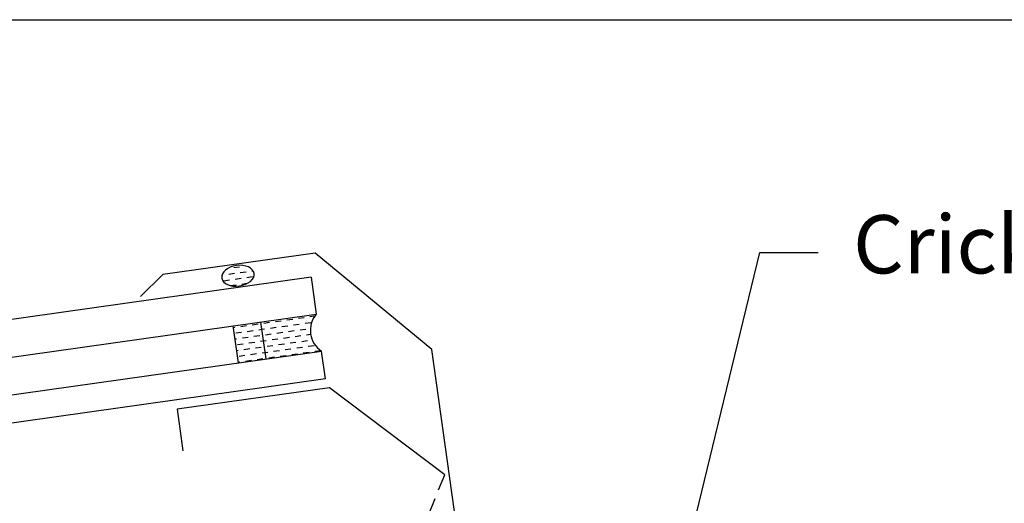
# Model space of a CAD drawing. Extents: x 627 to 3917, y -786 to 350.
# Drawn here: x 1338 to 1549, y 246 to 350 of the extents above; entities that cross this region are included whole.
import ezdxf
from ezdxf import colors
from ezdxf.entities.mleader import LeaderData, LeaderLine
from ezdxf.math import Vec2, Vec3

# ---------------------------------------------------------------- set-up
doc = ezdxf.new("R2010")
doc.units = 0
doc.header["$LTSCALE"] = 10
doc.linetypes.add('DCAD_Solid', pattern=[0])
for name, color, linetype in [('18', 7, 'CONTINUOUS'), ('25', 2, 'CONTINUOUS'), ('35', 4, 'CONTINUOUS'), ('50', 3, 'CONTINUOUS'), ('TITLE', 7, 'CONTINUOUS')]:
    doc.layers.add(name, color=color, linetype=linetype)
doc.styles.add('ISO', font='ISOSMPLX', dxfattribs={"bigfont": 'AS_SYM'})

# ---------------------------------------------------------------- blocks, each defined once
blk = doc.blocks.new('A$C792335F0')
at = {"layer": '18', "color": 9, "linetype": 'DCAD_Solid', "ltscale": 0.866264}
for p, q in [((1.41, 7.67), (0.35, 7.67)), ((2.66, 6.42), (1.41, 6.42)), ((3.91, 7.67), (2.66, 7.67)), ((5.16, 6.42), (3.91, 6.42)), ((6.41, 7.67), (5.16, 7.67)), ((7.66, 6.42), (6.41, 6.42)), ((8.91, 7.67), (7.66, 7.67)), ((10.16, 6.42), (8.91, 6.42)), ((11.41, 7.67), (10.16, 7.67)), ((12, 6.42), (11.41, 6.42)), ((3.91, 5.17), (2.66, 5.17)), ((6.41, 5.17), (5.16, 5.17)), ((8.91, 5.17), (7.66, 5.17)), ((11.41, 5.17), (10.16, 5.17)), ((2.66, 3.92), (1.8, 3.92)), ((3.91, 2.67), (2.66, 2.67)), ((5.16, 3.92), (3.91, 3.92)), ((6.41, 2.67), (5.16, 2.67)), ((7.66, 3.92), (6.41, 3.92)), ((8.91, 2.67), (7.66, 2.67)), ((10.16, 3.92), (8.91, 3.92)), ((11.41, 2.67), (10.16, 2.67)), ((12, 3.92), (11.41, 3.92)), ((1.41, 0.17), (0.16, 0.17)), ((2.66, 1.42), (1.41, 1.42)), ((3.91, 0.17), (2.66, 0.17)), ((5.16, 1.42), (3.91, 1.42)), ((6.41, 0.17), (5.16, 0.17)), ((7.66, 1.42), (6.41, 1.42)), ((8.91, 0.17), (7.66, 0.17)), ((10.16, 1.42), (8.91, 1.42)), ((11.41, 0.17), (10.16, 0.17)), ((12, 1.42), (11.41, 1.42))]:
    blk.add_line(p, q, dxfattribs=at)
at = {"layer": '18', "color": 7, "linetype": 'DCAD_Solid', "ltscale": 0.866264}
for p, q in [((12, 0), (12, 8)), ((18, 0), (18, 8))]:
    blk.add_line(p, q, dxfattribs=at)
at = {"layer": '18', "color": 2, "linetype": 'DCAD_Solid', "ltscale": 0.866264}
for p, q in [((12.66, 6.42), (12, 6.42)), ((13.91, 7.67), (12.66, 7.67)), ((15.16, 6.42), (13.91, 6.42)), ((16.41, 7.67), (15.16, 7.67)), ((17.66, 6.42), (16.41, 6.42)), ((18, 7.67), (17.66, 7.67)), ((13.91, 5.17), (12.66, 5.17)), ((16.41, 5.17), (15.16, 5.17)), ((18, 5.17), (17.66, 5.17)), ((12.66, 3.92), (12, 3.92)), ((13.91, 2.67), (12.66, 2.67)), ((15.16, 3.92), (13.91, 3.92)), ((16.41, 2.67), (15.16, 2.67)), ((17.66, 3.92), (16.41, 3.92)), ((18, 2.67), (17.66, 2.67)), ((12.66, 1.42), (12, 1.42)), ((13.91, 0.17), (12.66, 0.17)), ((15.16, 1.42), (13.91, 1.42)), ((16.41, 0.17), (15.16, 0.17)), ((17.66, 1.42), (16.41, 1.42)), ((18, 0.17), (17.66, 0.17))]:
    blk.add_line(p, q, dxfattribs=at)
at = {"layer": '18', "color": 7, "linetype": 'DCAD_Solid', "ltscale": 0.866264, "extrusion": (0, 0, -1)}
blk.add_ellipse((-3.55, 4), major_axis=(3.78, 3.78), ratio=1, start_param=-0.05995, end_param=1.630747, dxfattribs=at)
blk = doc.blocks.new('A$C7A856A08')
at = {"layer": '25'}
for p, q in [((0.41, 2.84), (0.15, 2.84)), ((2.91, 2.84), (1.66, 2.84)), ((4.16, 4.09), (2.91, 4.09)), ((5.41, 2.84), (4.16, 2.84)), ((6.85, 2.84), (6.66, 2.84)), ((1.66, 1.59), (0.41, 1.59)), ((2.91, 0.34), (1.66, 0.34)), ((4.16, 1.59), (2.91, 1.59)), ((5.41, 0.34), (4.16, 0.34)), ((6.66, 1.59), (5.41, 1.59))]:
    blk.add_line(p, q, dxfattribs=at)
blk.add_ellipse((3.5, 2.21), major_axis=(3.5, 0), ratio=0.631624, dxfattribs=at)

msp = doc.modelspace()

# ---------------------------------------------------------------- linework, layer by layer
at = {"layer": '25'}
for p, q in [((1400.37, 294.9), (1174.93, 263.22)), ((1400.37, 294.9), (1401.48, 286.98)), ((1176.05, 255.3), (1401.48, 286.98)), ((1177.16, 247.37), (1402.59, 279.06)), ((1403.43, 273.11), (1402.59, 279.06)), ((1403.43, 273.11), (1177.99, 241.43))]:
    msp.add_line(p, q, dxfattribs=at)
at = {"layer": '35', "color": 4}
for p, q in [((1427.73, 249.32), (1429.04, 252.56)), ((1425.48, 243.75), (1426.98, 247.47))]:
    msp.add_line(p, q, dxfattribs=at)
at = {"layer": '50'}
for p, q in [((1401.24, 300.07), (1368.56, 295.48)), ((1426.27, 279.44), (1401.24, 300.07)), ((1368.56, 295.48), (1363.73, 290.76))]:
    msp.add_line(p, q, dxfattribs=at)
at = {"layer": '50', "color": 3}
for p, q in [((1435.97, 210.46), (1426.27, 279.44)), ((1404.28, 271.21), (1371.6, 266.62)), ((1429.04, 252.56), (1404.28, 271.21)), ((1371.6, 266.62), (1372.86, 257.71))]:
    msp.add_line(p, q, dxfattribs=at)
at = {"layer": 'TITLE'}
msp.add_lwpolyline([(626.96, 350.14), (2576.96, 350.14), (2576.96, -785.89), (626.96, -785.89)], close=True, dxfattribs=at)

# ---------------------------------------------------------------- block references
at = {"layer": '25', "xscale": -1}
for name, p, rotation in [('A$C7A856A08', (1388.44, 293.52), 7.963425463608554), ('A$C792335F0', (1402.59, 279.06), 7.999999999999972)]:
    msp.add_blockref(name, p, dxfattribs=dict(at, rotation=rotation))

# ---------------------------------------------------------------- leaders
at = {"layer": '18'}
ml = msp.add_multileader_mtext('Standard', dxfattribs=at)
ml.set_content('\\pxsm0.8;{\\fArial|b0|i0|c0|p34;Cricket diverter recommended where required}', color=256, style='ISO')
ml.set_leader_properties()
ml.build(insert=Vec2(0, 0))
ml.multileader.update_dxf_attribs({"dogleg_length": 2.5, "arrow_head_size": 12.5, "scale": 5})
ctx = ml.context
ctx.base_point, ctx.scale, ctx.char_height, ctx.arrow_head_size, ctx.landing_gap_size, ctx.plane_origin = Vec3(1509.16, 300.24), 5, 12.5, 12.5, 7.5, Vec3(1458.69, 145.5)
notes = []
notes.append((ctx, [(0, (1, 1, 0), (1496.66, 300.24), (1, 0), 12.5, [(0, [(1462.15, 158.22)], 0, [])])]))
ctx.mtext.insert, ctx.mtext.width, ctx.mtext.flow_direction = Vec3(1516.66, 308.23), 131.3382, 5
for ctx, leaders in notes:
    for number, flags, end, landing, length, lines in leaders:
        leader = LeaderData()
        leader.index, (leader.has_last_leader_line, leader.has_dogleg_vector, leader.attachment_direction) = number, flags
        leader.last_leader_point, leader.dogleg_vector, leader.dogleg_length = Vec3(end), Vec3(landing), length
        for number, points, colour, breaks in lines:
            line = LeaderLine()
            line.index, line.vertices, line.color, line.breaks = number, Vec3.list(points), colors.encode_raw_color(colour), breaks
            leader.lines.append(line)
        ctx.leaders.append(leader)

doc.saveas('drawing.dxf')
